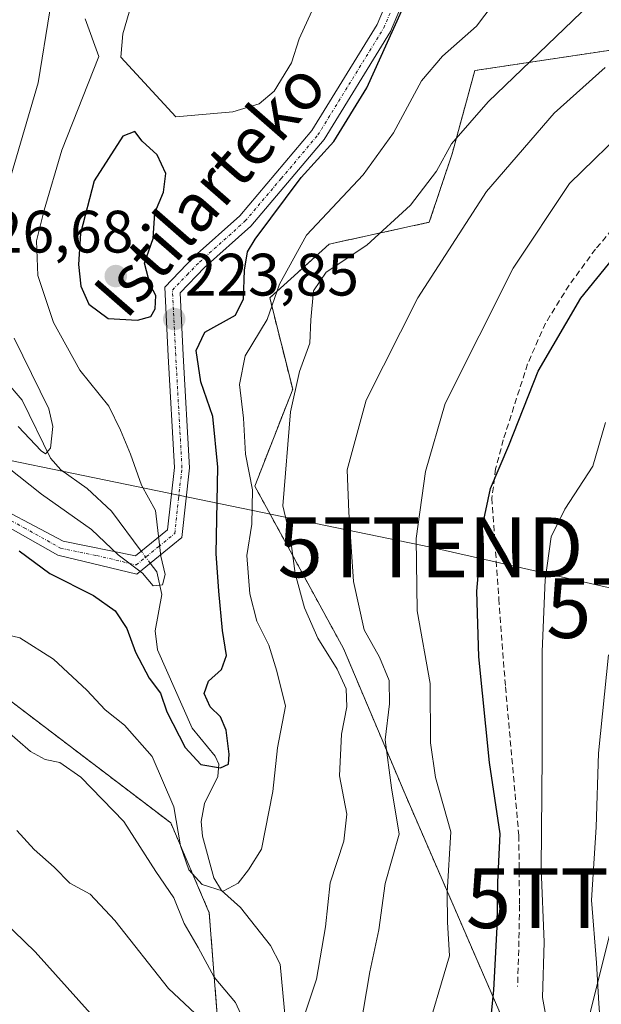
# Model space of a CAD drawing. Units: metres. Extents: x 616652 to 620074, y 4789584 to 4791957.
# Drawn here: x 616847 to 616944, y 4791289 to 4791454 of the extents above; entities that cross this region are included whole.
import ezdxf
from ezdxf.enums import TextEntityAlignment as Align

# ---------------------------------------------------------------- set-up
doc = ezdxf.new("R2010")
doc.units = ezdxf.units.M
doc.header["$MEASUREMENT"] = 0
for name, pattern in [('TRAZO_Y_PUNTO', [1, 0.5, -0.25, 0, -0.25]), ('TRAZOS', [0.75, 0.5, -0.25]), ('TRAZOSX2', [1.5, 1, -0.5])]:
    doc.linetypes.add(name, pattern=pattern)
doc.layers.get('0').update_dxf_attribs({"lineweight": 5})
for name, color, linetype, lineweight in [('Arbolado forestal', 92, 'TRAZOS', 0), ('Arbolado forestal CxS', 92, 'Continuous', 0), ('Camino', 19, 'Continuous', 0), ('Camino Cxs', 19, 'Continuous', 0), ('Camino eje', 39, 'TRAZO_Y_PUNTO', 13), ('Carátula', 7, 'Continuous', 5), ('Corriente natural lineal', 142, 'Continuous', 13), ('Corriente natural lineal oculto', 19, 'TRAZO_Y_PUNTO', 13), ('Curva de nivel maestra', 36, 'Continuous', 30), ('Curva de nivel normal', 36, 'Continuous', 0), ('Pastizal CxS', 92, 'Continuous', 0), ('Punto de cota en terreno', 7, 'Continuous', 0), ('Rótulo de punto de cota en terreno', 19, 'Continuous', 0), ('Senda', 19, 'TRAZOSX2', 0), ('Tendido', 6, 'Continuous', 0), ('Texto cartográfico', 19, 'Continuous', 0), ('Torre de tendido puntual', 7, 'Continuous', 0)]:
    doc.layers.add(name, color=color, linetype=linetype, lineweight=lineweight)
doc.styles.add('Arial', font='txt', dxfattribs={"height": 0.2})

# ---------------------------------------------------------------- blocks, each defined once
blk = doc.blocks.new('*U154')
at = {"layer": 'Pastizal CxS', "color": 92, "linetype": 'Continuous', "lineweight": 0}
blk.add_polyline3d([(617123.75, 4791079.64, 324.25), (617101.54, 4791111.57, 313.68), (617075.17, 4791143.49, 308.95), (617057.12, 4791157.38, 304.77), (617046.01, 4791175.42, 300.56), (617034.91, 4791200.41, 297.35), (617015.47, 4791211.52, 291.66), (616983.54, 4791222.62, 278.19), (616945.15, 4791246.51, 259.52), (616911.41, 4791324.28, 241.28), (616901.11, 4791348.64, 236.95), (616886.26, 4791375.84, 230.79), (616892.61, 4791392.07, 234.81), (616888.77, 4791407.37, 228.63), (616898.71, 4791416.36, 232.7), (616915.47, 4791420.01, 237.01), (616919.28, 4791431.45, 235.43), (616923.1, 4791445.42, 232.13), (616948.5, 4791449.23, 239.58), (616952.31, 4791463.2, 236.36)], dxfattribs=at)
blk = doc.blocks.new('*U155')
at = {"layer": 'Arbolado forestal CxS', "color": 92, "linetype": 'Continuous', "lineweight": 0}
for points in [[(616952.31, 4791463.2, 236.36), (616948.5, 4791449.23, 239.58), (616923.1, 4791445.42, 232.13), (616919.28, 4791431.45, 235.43), (616915.47, 4791420.01, 237.01), (616898.71, 4791416.36, 232.7), (616888.77, 4791407.37, 228.63), (616892.61, 4791392.07, 234.81), (616886.26, 4791375.84, 230.79), (616901.11, 4791348.64, 236.95), (616911.41, 4791324.28, 241.28), (616945.15, 4791246.51, 259.52), (616974.65, 4791206.95, 269.42), (616993.02, 4791192.28, 272.21), (617008.57, 4791150.39, 276.74), (617024.6, 4791140.87, 286.21), (617037.64, 4791135.99, 291.89), (617089.39, 4791112.93, 309.36)], [(616880.79, 4791276.54, 239.59), (616878.65, 4791304.43, 231.62), (616872.21, 4791319.45, 230.71), (616836.53, 4791346.62, 232.76), (616813.01, 4791354.75, 232.89), (616805.68, 4791353.78, 233.75), (616797.1, 4791347.35, 236.8), (616799.25, 4791313.01, 248.6), (616790.66, 4791300.14, 253.15), (616762.77, 4791293.7, 253.3), (616749.89, 4791289.41, 253.25), (616730.58, 4791263.66, 256.45)]]:
    blk.add_polyline3d(points, dxfattribs=at)
blk = doc.blocks.new('5PATER')
at = {"layer": 'Carátula', "linetype": 'Continuous', "lineweight": 5}
h = blk.add_hatch(color=250, dxfattribs=at)
edge = h.paths.add_edge_path()
edge.add_ellipse((0, 0.01), major_axis=(-1.33, -1.34), ratio=0.999422, start_angle=0, end_angle=360)
blk = doc.blocks.new('5TTEND')
blk.add_text('5TTEND', height=10).set_placement((0, 0), align=Align.MIDDLE_CENTER)

msp = doc.modelspace()

# ---------------------------------------------------------------- linework, layer by layer
at = {"layer": 'Arbolado forestal', "color": 92, "linetype": 'TRAZOS', "lineweight": 0}
for points in [[(616945.15, 4791246.51, 259.52), (616911.41, 4791324.28, 241.28), (616901.11, 4791348.65, 236.95), (616886.26, 4791375.84, 230.79), (616892.61, 4791392.07, 234.81), (616888.77, 4791407.37, 228.63), (616898.71, 4791416.36, 232.7), (616915.47, 4791420.01, 237.01), (616919.28, 4791431.45, 235.43), (616923.1, 4791445.42, 232.13), (616948.5, 4791449.23, 239.58), (616952.31, 4791463.2, 236.36)], [(616662.42, 4791286.11, 254.42), (616665.85, 4791284.47, 255.16), (616677.01, 4791279.11, 255.71), (616677.86, 4791278.7, 255.75), (616682.78, 4791272.33, 255.77), (616685.17, 4791269.24, 255.68), (616689.1, 4791264.15, 256.45), (616693.58, 4791256.51, 258.71), (616708.84, 4791261.03, 257.06), (616730.58, 4791263.66, 256.45), (616749.89, 4791289.41, 253.25), (616762.77, 4791293.7, 253.3), (616790.66, 4791300.14, 253.15), (616799.25, 4791313.01, 248.6), (616797.1, 4791347.35, 236.8), (616805.68, 4791353.78, 233.75), (616813.01, 4791354.75, 232.89), (616836.53, 4791346.62, 232.76), (616872.21, 4791319.45, 230.71), (616878.65, 4791304.43, 231.62), (616880.79, 4791276.54, 239.59), (616872.06, 4791247.54, 253.2), (616858.3, 4791224.77, 265.68), (616854.45, 4791192.2, 279.85)]]:
    msp.add_polyline3d(points, dxfattribs=at)
at = {"layer": 'Camino', "color": 19, "linetype": 'Continuous', "lineweight": 0}
for points in [[(616839.81, 4791374.21, 223.24), (616854.22, 4791366.62, 222.19), (616866.31, 4791364.17, 220.09), (616871.67, 4791368.55, 220.75), (616872.82, 4791378.95, 221.57), (616871.78, 4791397.62, 223.7), (616871.21, 4791409.14, 224.64), (616876.14, 4791414.26, 224.53), (616883.78, 4791421.1, 224.42), (616895.82, 4791435.36, 223.31), (616906.74, 4791453.12, 223.66), (616911.77, 4791465.08, 224.11)], [(616914.15, 4791464.29, 224.54), (616908.97, 4791451.97, 224.76), (616897.85, 4791433.89, 224.17), (616885.58, 4791419.35, 224.53), (616877.87, 4791412.45, 224.51), (616873.76, 4791408.19, 224.45), (616874.28, 4791397.75, 224.04), (616875.33, 4791378.88, 221.82), (616874.04, 4791367.26, 221.37), (616866.53, 4791361.11, 221.18), (616853.29, 4791364.27, 222.8), (616841.12, 4791371.14, 223.29), (616838.16, 4791371.82, 223.5), (616829.69, 4791367.22, 225.2), (616813.74, 4791362.3, 228.72), (616806.69, 4791359.7, 230.71), (616794.18, 4791355.88, 232.86), (616779.76, 4791354.9, 234.83), (616766.76, 4791356.47, 235.58), (616761.35, 4791357.71, 235.39)]]:
    msp.add_polyline3d(points, dxfattribs=at)
at = {"layer": 'Camino Cxs', "color": 19, "linetype": 'Continuous', "lineweight": 0}
for points in [[(616839.81, 4791374.21, 223.24), (616854.22, 4791366.62, 222.19), (616866.31, 4791364.17, 220.09), (616871.67, 4791368.55, 220.75), (616872.82, 4791378.95, 221.57), (616871.78, 4791397.62, 223.7), (616871.21, 4791409.14, 224.64), (616876.14, 4791414.26, 224.53), (616883.78, 4791421.1, 224.42), (616895.82, 4791435.36, 223.31), (616906.74, 4791453.12, 223.66), (616911.77, 4791465.08, 224.11)], [(616914.15, 4791464.29, 224.54), (616908.97, 4791451.97, 224.76), (616897.85, 4791433.89, 224.17), (616885.58, 4791419.35, 224.53), (616877.87, 4791412.45, 224.51), (616873.76, 4791408.19, 224.45), (616874.28, 4791397.75, 224.04), (616875.33, 4791378.88, 221.82), (616874.04, 4791367.26, 221.37), (616866.53, 4791361.11, 221.18), (616853.29, 4791364.27, 222.8), (616841.12, 4791371.14, 223.29)]]:
    msp.add_polyline3d(points, dxfattribs=at)
at = {"layer": 'Camino eje', "color": 39, "linetype": 'TRAZO_Y_PUNTO', "lineweight": 13}
msp.add_polyline3d([(616837.75, 4791372.73, 223.5), (616840.66, 4791372.62, 223.33), (616847.67, 4791368.88, 222.55), (616853.76, 4791365.45, 222.48), (616859.8, 4791364.22, 221.34), (616866.42, 4791362.64, 220.58), (616870.18, 4791365.72, 220.24), (616872.86, 4791367.91, 221.06), (616873.5, 4791373.72, 221.11), (616874.08, 4791378.92, 221.69), (616873.03, 4791397.69, 223.88), (616872.49, 4791408.67, 224.53), (616874.95, 4791411.23, 224.49), (616877.01, 4791413.36, 224.54), (616884.68, 4791420.23, 224.47), (616890.7, 4791427.36, 224.03), (616896.84, 4791434.63, 223.57), (616907.86, 4791452.55, 224.16), (616912.96, 4791464.69, 224.31)], dxfattribs=at)
at = {"layer": 'Corriente natural lineal', "color": 142, "linetype": 'Continuous', "lineweight": 13}
for points in [[(616867.27, 4791364.96, 219.94), (616862.28, 4791371.65, 218.04), (616858.23, 4791375.43, 216.88), (616853.83, 4791378.59, 215.87), (616852.05, 4791380.53, 215.34), (616847.35, 4791390.21, 214.36), (616838.41, 4791400.6, 211.56), (616836.52, 4791402.14, 211.34), (616831.35, 4791404.3, 210.76), (616827.64, 4791408.3, 210.35), (616825.74, 4791411.26, 209.99), (616825.12, 4791414.02, 209.7), (616824.58, 4791421.5, 208.74), (616821.58, 4791433.26, 206.91), (616821.32, 4791436, 206.3), (616821.78, 4791438.68, 205.66), (616823.99, 4791443.77, 205.23), (616823.22, 4791449.74, 204.28), (616823.52, 4791454.14, 203.48)], [(616891.42, 4791286.19, 233.45), (616890.54, 4791295.81, 231.56), (616888.89, 4791298.96, 231.28), (616883.89, 4791305.3, 230.72), (616880.72, 4791308.13, 230.12), (616879.41, 4791310.27, 229.86), (616877.54, 4791317.23, 228.9), (616877.31, 4791319.68, 228.47), (616877.83, 4791322.7, 227.52), (616880.1, 4791327.21, 225.48), (616880.24, 4791329.29, 224.84), (616879.66, 4791330.62, 224.77), (616875.81, 4791335.32, 224.68), (616870, 4791348.43, 222.69), (616869.57, 4791351.61, 222.16), (616870.69, 4791357.7, 220.46), (616869.87, 4791361.47, 220.43), (616868.77, 4791362.95, 220.34)]]:
    msp.add_polyline3d(points, dxfattribs=at)
at = {"layer": 'Corriente natural lineal oculto', "color": 19, "linetype": 'TRAZO_Y_PUNTO', "lineweight": 13}
msp.add_polyline3d([(616868.77, 4791362.95, 220.34), (616867.27, 4791364.96, 219.94)], dxfattribs=at)
at = {"layer": 'Curva de nivel maestra', "color": 36, "linetype": 'Continuous', "lineweight": 30}
for points in [[(616846.83, 4791365.02, 225), (616851.97, 4791361.24, 225), (616859.3, 4791357.53, 225), (616862.89, 4791354.97, 225), (616864.87, 4791351.99, 225), (616866.32, 4791348.03, 225), (616868.61, 4791343.71, 225), (616870.48, 4791341.18, 225), (616871.54, 4791338.06, 225), (616874.64, 4791332.09, 225), (616877.23, 4791329.26, 225), (616880.51, 4791328.69, 225), (616881.89, 4791329.27, 225), (616881.99, 4791330.99, 225), (616881.47, 4791335.01, 225), (616880.53, 4791337.2, 225), (616878.78, 4791338.9, 225), (616877.82, 4791341.13, 225), (616878.51, 4791343.19, 225), (616880.69, 4791345.13, 225), (616881.51, 4791347.47, 225), (616880.85, 4791351.67, 225), (616880.25, 4791358.24, 225), (616879.8, 4791364.54, 225), (616880.06, 4791379.03, 225), (616879.23, 4791387.52, 225), (616877.22, 4791393.28, 225), (616876.45, 4791398.53, 225), (616877.93, 4791401.6, 225), (616883.05, 4791404.47, 225), (616884.35, 4791407.19, 225), (616884.52, 4791412.01, 225), (616885.02, 4791415.08, 225), (616886.31, 4791417.2, 225), (616894.02, 4791427.53, 225), (616899.52, 4791433.53, 225), (616905.04, 4791442.53, 225), (616914.08, 4791462.53, 225)], [(616866.64, 4791403.62, 225), (616868.87, 4791404.22, 225), (616869.59, 4791405.5, 225), (616869.7, 4791407.76, 225), (616868.74, 4791409.56, 225), (616867.8, 4791413.17, 225), (616869.28, 4791417.3, 225), (616869.56, 4791421.59, 225), (616870.97, 4791425.07, 225), (616871.39, 4791428.17, 225), (616869.93, 4791431.29, 225), (616867.44, 4791433.59, 225), (616866.17, 4791435.21, 225), (616864.18, 4791434.42, 225), (616859.41, 4791426.97, 225), (616857.12, 4791418.14, 225), (616856.76, 4791412.94, 225), (616857.16, 4791409.31, 225), (616858.5, 4791406.31, 225), (616861.72, 4791403.88, 225), (616866.64, 4791403.62, 225)], [(616925.52, 4791283.69, 250), (616926.28, 4791291.45, 250), (616926.81, 4791302.04, 250), (616926.94, 4791309.54, 250), (616927.34, 4791317.61, 250), (616925.55, 4791329.56, 250), (616923.77, 4791347.27, 250), (616923.45, 4791358.28, 250), (616924.36, 4791369.14, 250), (616925.72, 4791375.43, 250), (616928.78, 4791382.64, 250), (616933.71, 4791395.06, 250), (616940.85, 4791407.29, 250), (616953.49, 4791422.9, 250)]]:
    msp.add_polyline3d(points, dxfattribs=at)
at = {"layer": 'Curva de nivel normal', "color": 36, "linetype": 'Continuous', "lineweight": 0}
for points in [[(616841.05, 4791351.85, 230), (616846.94, 4791350.44, 230), (616852.58, 4791346.85, 230), (616858.13, 4791341.71, 230), (616861.2, 4791338.39, 230), (616864.48, 4791335.81, 230), (616869.08, 4791330.58, 230), (616872.74, 4791322.13, 230), (616873.86, 4791315.62, 230), (616875.23, 4791311.59, 230), (616877.44, 4791309.13, 230), (616880.98, 4791308.01, 230), (616883.48, 4791309.35, 230), (616885.21, 4791311.6, 230), (616887.39, 4791315.07, 230), (616889.26, 4791324.7, 230), (616890.08, 4791332.04, 230), (616891.38, 4791338.98, 230), (616889.96, 4791344.88, 230), (616888.61, 4791349.21, 230), (616886.62, 4791353.21, 230), (616885.44, 4791357.79, 230), (616884.94, 4791364.21, 230), (616885.79, 4791369.45, 230), (616885.86, 4791375.2, 230), (616884.71, 4791381.2, 230), (616884.35, 4791387.2, 230), (616883.7, 4791392.87, 230), (616884.65, 4791397.67, 230), (616888.34, 4791403.74, 230), (616890.4, 4791409.67, 230), (616894.92, 4791417.87, 230), (616904.38, 4791427.98, 230), (616909.48, 4791434.99, 230), (616914.17, 4791443.7, 230), (616917.66, 4791447.82, 230), (616923.37, 4791452.82, 230), (616930.01, 4791461.65, 230)], [(616851.94, 4791455.43, 215), (616850.02, 4791443.38, 215), (616844.76, 4791425.44, 215)], [(616865.25, 4791455.2, 220), (616864.18, 4791451.58, 220), (616863.84, 4791447.66, 220), (616873.05, 4791437.67, 220), (616882.61, 4791438.52, 220), (616887, 4791439.83, 220), (616889.5, 4791441.96, 220), (616892.41, 4791446.68, 220), (616893.69, 4791450.75, 220), (616896.42, 4791456.71, 220)], [(616894.23, 4791286.29, 235), (616896.6, 4791293.32, 235), (616898.08, 4791302.04, 235), (616898.86, 4791309.42, 235), (616901.16, 4791316.39, 235), (616901.68, 4791320.92, 235), (616900.44, 4791327.32, 235), (616900.76, 4791334.29, 235), (616901.67, 4791338.92, 235), (616901.54, 4791341.9, 235), (616900.06, 4791345.22, 235), (616896.79, 4791350.37, 235), (616894.56, 4791355.44, 235), (616893.03, 4791361.21, 235), (616892.22, 4791367.1, 235), (616890.97, 4791372.54, 235), (616892.24, 4791388.28, 235), (616893.77, 4791395.01, 235), (616895.46, 4791399.77, 235), (616895.66, 4791403.68, 235), (616896.08, 4791408.55, 235), (616898.2, 4791411.68, 235), (616905.03, 4791416.2, 235), (616912.32, 4791422.87, 235), (616916.7, 4791428.55, 235), (616919.21, 4791433.12, 235), (616925.35, 4791440.2, 235), (616942.34, 4791456.53, 235)], [(616842.92, 4791380.5, 220), (616850.57, 4791374.47, 220), (616858.96, 4791368.6, 220), (616863.42, 4791364.35, 220), (616867.46, 4791361.28, 220), (616869.24, 4791359.15, 220), (616870.8, 4791359.33, 220), (616871.27, 4791361.07, 220), (616870.53, 4791364.1, 220), (616869.63, 4791371.78, 220), (616867.3, 4791376.01, 220), (616865.45, 4791381.19, 220), (616863.79, 4791385.22, 220), (616861.86, 4791389.25, 220), (616856.99, 4791395.26, 220), (616852.6, 4791403.21, 220), (616849.93, 4791411.12, 220), (616849.76, 4791416.93, 220), (616851.01, 4791422.03, 220), (616853.96, 4791432.11, 220), (616860.14, 4791447.78, 220), (616857.9, 4791454.05, 220)], [(616903.93, 4791284.96, 240), (616905.51, 4791294.54, 240), (616907, 4791301.54, 240), (616908.09, 4791309.3, 240), (616910.45, 4791317.56, 240), (616909.16, 4791325.33, 240), (616908.06, 4791333.34, 240), (616908.8, 4791339.4, 240), (616908.76, 4791343.32, 240), (616907.15, 4791347.21, 240), (616904.6, 4791351.8, 240), (616902.79, 4791359.88, 240), (616902.01, 4791371.47, 240), (616901.74, 4791378.59, 240), (616904.9, 4791390.22, 240), (616913.54, 4791407.36, 240), (616925.05, 4791425.18, 240), (616936.37, 4791438.29, 240), (616944.91, 4791445.94, 240)], [(616914.54, 4791282.68, 245), (616918.88, 4791297.18, 245), (616918.5, 4791302.85, 245), (616918.49, 4791307.79, 245), (616919.1, 4791317.94, 245), (616916.53, 4791327.04, 245), (616915.67, 4791332.84, 245), (616915.61, 4791342.78, 245), (616913.47, 4791354.97, 245), (616913.25, 4791367.06, 245), (616914.86, 4791378.29, 245), (616918.12, 4791389.67, 245), (616929.52, 4791412.32, 245), (616938.93, 4791426.53, 245), (616949.36, 4791436.67, 245)], [(616846, 4791400.59, 215), (616851.78, 4791388.76, 215), (616852.45, 4791385.82, 215), (616852.08, 4791382.18, 215), (616851.22, 4791381.24, 215), (616850.54, 4791381.76, 215), (616846.69, 4791385.81, 215)], [(616944.76, 4791218.73, 255), (616943.59, 4791220.44, 255), (616943.1, 4791224.53, 255), (616943.35, 4791227.18, 255), (616941.62, 4791231.15, 255), (616935.04, 4791239.57, 255), (616935.05, 4791243.04, 255), (616936.93, 4791246.05, 255), (616937.66, 4791251.91, 255), (616933.97, 4791269.21, 255), (616932.87, 4791273.35, 255), (616933.36, 4791276.12, 255), (616935.16, 4791279.22, 255), (616935.7, 4791283.14, 255), (616934.41, 4791290.23, 255), (616934.7, 4791299.47, 255), (616934.21, 4791311.78, 255), (616934.38, 4791330.68, 255), (616934.34, 4791348.17, 255), (616934.86, 4791360.17, 255), (616935.88, 4791367.33, 255), (616938.13, 4791371.99, 255), (616942.85, 4791379.2, 255), (616944.97, 4791386.5, 255)], [(616945.45, 4791347.62, 260), (616943.8, 4791331.11, 260), (616943.38, 4791318.77, 260), (616942.6, 4791306.54, 260), (616943.45, 4791296.04, 260), (616943.84, 4791289.21, 260), (616944.36, 4791282.25, 260), (616943.63, 4791272.5, 260), (616943.77, 4791266.28, 260), (616944.02, 4791260.85, 260), (616945.12, 4791252.21, 260)], [(616844.38, 4791335.22, 235), (616848.72, 4791331.4, 235), (616851.16, 4791330.07, 235), (616853.64, 4791329.58, 235), (616857.13, 4791327.09, 235), (616864.37, 4791319.72, 235), (616869.68, 4791311.31, 235), (616872.72, 4791306.9, 235), (616874.46, 4791302.63, 235), (616876.78, 4791298.61, 235), (616879.46, 4791293.62, 235), (616883.03, 4791289.37, 235), (616885.12, 4791284.88, 235)], [(616846.44, 4791318.17, 240), (616849.37, 4791315.01, 240), (616852.67, 4791312.06, 240), (616855.32, 4791309.36, 240), (616858.74, 4791307.54, 240), (616862.86, 4791303.14, 240), (616871.84, 4791291.75, 240), (616877.17, 4791286.69, 240)], [(616833.44, 4791313.38, 245), (616849.5, 4791297.85, 245), (616869.47, 4791275.63, 245)]]:
    msp.add_polyline3d(points, dxfattribs=at)
at = {"layer": 'Pastizal CxS', "color": 92, "linetype": 'Continuous', "lineweight": 0}
for points in [[(616945.15, 4791246.51, 259.52), (616911.41, 4791324.28, 241.28), (616901.11, 4791348.65, 236.95), (616886.26, 4791375.84, 230.79), (616892.61, 4791392.07, 234.81), (616888.77, 4791407.37, 228.63), (616898.71, 4791416.36, 232.7), (616915.47, 4791420.01, 237.01), (616919.28, 4791431.45, 235.43), (616923.1, 4791445.42, 232.13), (616948.5, 4791449.23, 239.58), (616952.31, 4791463.2, 236.36)], [(616662.42, 4791286.11, 254.42), (616665.85, 4791284.47, 255.16), (616677.01, 4791279.11, 255.71), (616677.86, 4791278.7, 255.75), (616682.78, 4791272.33, 255.77), (616685.17, 4791269.24, 255.68), (616689.1, 4791264.15, 256.45), (616693.58, 4791256.51, 258.71), (616708.84, 4791261.03, 257.06), (616730.58, 4791263.66, 256.45), (616749.89, 4791289.41, 253.25), (616762.77, 4791293.7, 253.3), (616790.66, 4791300.14, 253.15), (616799.25, 4791313.01, 248.6), (616797.1, 4791347.35, 236.8), (616805.68, 4791353.78, 233.75), (616813.01, 4791354.75, 232.89), (616836.53, 4791346.62, 232.76), (616872.21, 4791319.45, 230.71), (616878.65, 4791304.43, 231.62), (616880.79, 4791276.54, 239.59), (616872.06, 4791247.54, 253.2), (616858.3, 4791224.77, 265.68), (616854.45, 4791192.2, 279.85)], [(616730.58, 4791263.66, 256.45), (616749.89, 4791289.41, 253.25), (616762.77, 4791293.7, 253.3), (616790.66, 4791300.14, 253.15), (616799.25, 4791313.01, 248.6), (616797.1, 4791347.35, 236.8), (616805.68, 4791353.78, 233.75), (616813.01, 4791354.75, 232.89), (616836.53, 4791346.62, 232.76), (616872.21, 4791319.45, 230.71), (616878.65, 4791304.43, 231.62), (616880.79, 4791276.54, 239.59)]]:
    msp.add_polyline3d(points, dxfattribs=at)
at = {"layer": 'Senda', "color": 19, "linetype": 'TRAZOSX2', "lineweight": 0}
msp.add_polyline3d([(616981.15, 4791455.12, 246.06), (616972.08, 4791447.08, 246.93), (616964.86, 4791440.22, 247.76), (616958.6, 4791433.7, 248.39), (616943.29, 4791415.51, 248.86), (616938.87, 4791409.48, 248.95), (616934.92, 4791403.13, 248.83), (616931.92, 4791396.29, 248.9), (616927.86, 4791383.6, 249.18), (616926.57, 4791378.71, 249.53), (616925.95, 4791373.8, 250.17), (616927.11, 4791356.95, 251.47), (616928.22, 4791342.23, 251.64), (616930.46, 4791317.36, 252.43), (616930.57, 4791305.69, 252.48), (616930.44, 4791298.19, 252.13), (616930.25, 4791292.07, 252.61)], dxfattribs=at)
at = {"layer": 'Tendido', "color": 6, "linetype": 'Continuous', "lineweight": 0}
for points in [[(616960.63, 4791355.42, 264.81), (616915.69, 4791365.6, 246.11), (616783.66, 4791392.87, 221.06), (616763.82, 4791401.79, 222.64)], [(616960.63, 4791355.42, 264.81), (616947.2, 4791306.85, 262.32), (616905.72, 4791141.04, 283.71), (616898.38, 4791111.72, 297.51), (616894.26, 4791105.2, 301.97)]]:
    msp.add_polyline3d(points, dxfattribs=at)

# ---------------------------------------------------------------- block references
at = {"layer": 'Arbolado forestal CxS', "color": 92, "linetype": 'Continuous', "lineweight": 0}
msp.add_blockref('*U155', (0, 0), dxfattribs=at)
at = {"layer": 'Pastizal CxS', "color": 92, "linetype": 'Continuous', "lineweight": 0}
msp.add_blockref('*U154', (0, 0), dxfattribs=at)
at = {"layer": 'Punto de cota en terreno', "linetype": 'Continuous', "lineweight": 0}
for p in [(616863, 4791411, 226.68), (616872.79, 4791403.8, 223.85)]:
    msp.add_blockref('5PATER', p, dxfattribs=at)
at = {"layer": 'Torre de tendido puntual', "linetype": 'Continuous', "lineweight": 0}
for p in [(616915.69, 4791365.6, 246.07), (616960.63, 4791355.42, 264.75), (616947.2, 4791306.85, 262.55)]:
    msp.add_blockref('5TTEND', p, dxfattribs=at)

# ---------------------------------------------------------------- texts
at = {"layer": 'Rótulo de punto de cota en terreno', "color": 19, "linetype": 'Continuous', "lineweight": 0, "style": 'Arial'}
for s, p in [('226,68', (616836.79, 4791412.76)), ('223,85', (616874.55, 4791405.56))]:
    msp.add_text(s, height=7, dxfattribs=at).set_placement(p, align=Align.BOTTOM_LEFT)
at = {"layer": 'Texto cartográfico', "color": 19, "linetype": 'Continuous', "lineweight": 0, "style": 'Arial'}
msp.add_text('Istilarteko', height=8, rotation=48.8599, dxfattribs=at).set_placement((616878.72, 4791425.62), align=Align.MIDDLE_CENTER)

doc.saveas('drawing.dxf')
